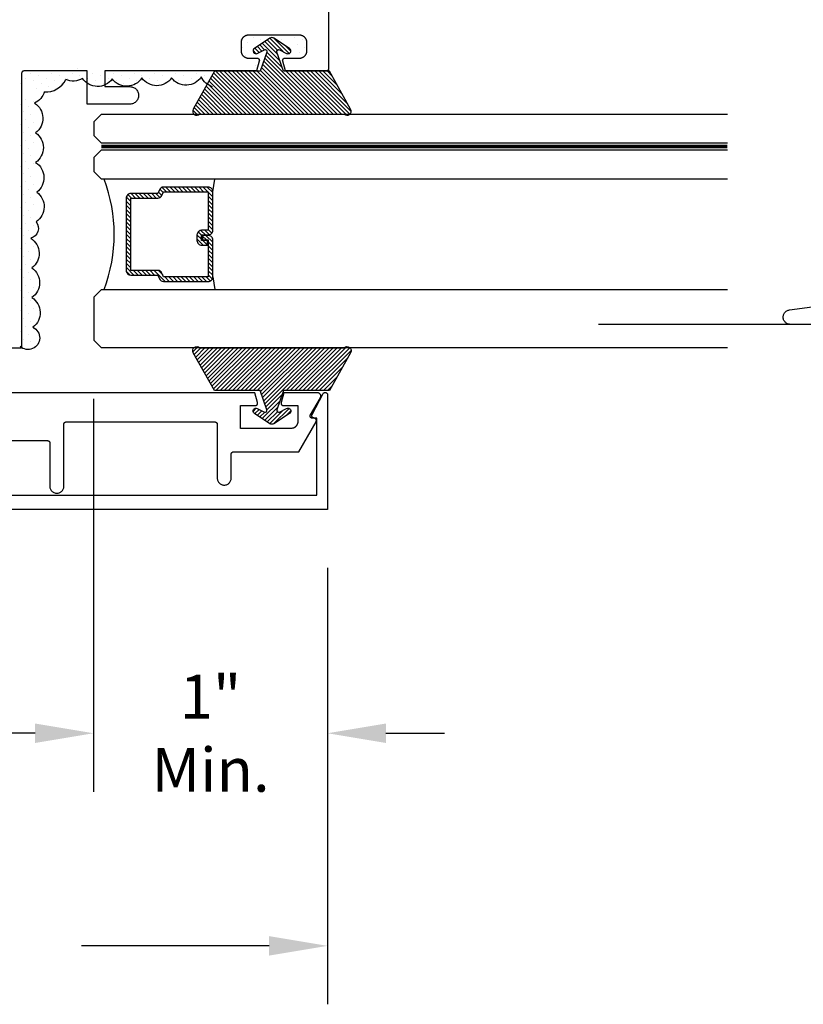
# Model space of a CAD drawing. Units: inches. Extents: x 0 to 70, y 0 to 43.6.
# Drawn here: x 20.5 to 23.9, y 9.4 to 13.6 of the extents above; entities that cross this region are included whole.
import ezdxf

# ---------------------------------------------------------------- set-up
doc = ezdxf.new("R2010")
doc.units = ezdxf.units.IN
doc.header["$MEASUREMENT"] = 0
doc.linetypes.add('HIDDEN2', pattern=[0.1875, 0.125, -0.0625])
for name, color, linetype in [('Arcadia-Dim', 4, 'Continuous'), ('Arcadia-Hidden', 1, 'HIDDEN2'), ('Arcadia-Profile', 5, 'Continuous'), ('Arcadia-Shade', 8, 'Continuous')]:
    doc.layers.add(name, color=color, linetype=linetype)
doc.styles.get("Standard").update_dxf_attribs({"font": 'ARIALN.TTF'})
doc.dimstyles.get("Standard").update_dxf_attribs({"dimscale": 0, "dimtxt": 0.046875, "dimasz": 0.0625, "dimexe": 0.0625, "dimexo": 0.0625, "dimgap": 0.09, "dimtad": 0, "dimtih": 1, "dimtoh": 1, "dimdec": 4, "dimzin": 0, "dimdsep": 46, "dimlunit": 4, "dimtxsty": 'Standard', "dimcen": 0.046875, "dimadec": 0, "dimazin": 0, "dimtfac": 1, "dimtdec": 4, "dimtofl": 0, "dimtmove": 0, "dimatfit": 3, "dimfxl": 1, "dimtolj": 1, "dimtzin": 0, "dimarcsym": 0})
pattern_1 = [(45, (-209.003268, -429.1246), (-0.0110485435, 0.0331456304), [0, -0.03125])]

# ---------------------------------------------------------------- blocks, each defined once
blk = doc.blocks.new('OPG1985')
at = {"layer": 'Arcadia-Shade'}
h = blk.add_hatch(dxfattribs=at)
h.set_pattern_fill('ANSI31', color=256, scale=0.1, style=0)
edge = h.paths.add_edge_path()
edge.add_line((0.2776, 0.282), (0.2625, 0.2514))
edge.add_arc((0.2728, 0.2454), 0.012, 149.9342, 329.9342)
edge.add_line((0.2832, 0.2394), (0.3274, 0.3054))
edge.add_arc((0.3144, 0.3141), 0.0156, 326.1593, 393.8407)
edge.add_line((0.3274, 0.3228), (0.2832, 0.3888))
edge.add_arc((0.2728, 0.3828), 0.012, 30.066, 210.066)
edge.add_line((0.2625, 0.3768), (0.2776, 0.3462))
edge.add_arc((0.2706, 0.3427), 0.00781, -109.3531, 26.2913, ccw=False)
edge.add_line((0.268, 0.3354), (0.1862, 0.3641))
edge.add_line((0.1862, 0.3641), (0.1862, 0.5601))
edge.add_line((0.1862, 0.5601), (0.0237, 0.6506))
edge.add_arc((0.0152, 0.6355), 0.0174, 60.8849, 225.4024)
edge.add_line((0.003, 0.6231), (0.003, 0.0051))
edge.add_arc((0.0152, -0.0073), 0.0174, 134.5976, 299.1151)
edge.add_line((0.0237, -0.0225), (0.1862, 0.0681))
edge.add_line((0.1862, 0.0681), (0.1862, 0.2641))
edge.add_line((0.1862, 0.2641), (0.268, 0.2928))
edge.add_arc((0.2706, 0.2854), 0.00781, -26.2913, 109.3532, ccw=False)
at = {"layer": 'Arcadia-Profile'}
blk.add_lwpolyline([(0.2776, 0.282), (0.2625, 0.2514, 1), (0.2832, 0.2394), (0.3274, 0.3054, 0.304211), (0.3274, 0.3228), (0.2832, 0.3888, 1), (0.2625, 0.3768), (0.2776, 0.3462, -0.672253), (0.268, 0.3354), (0.1862, 0.3641), (0.1862, 0.5601), (0.0237, 0.6506, 0.873259), (0.003, 0.6231), (0.003, 0.0051, 0.873259), (0.0237, -0.0225), (0.1862, 0.0681), (0.1862, 0.2641), (0.268, 0.2928, -0.672254)], format="xyb", close=True, dxfattribs=at)
blk = doc.blocks.new('*D20')
at = {"layer": 'Arcadia-Dim', "color": 0, "lineweight": -2, "transparency": 16777216}
for p, q in [((20.8647, 11.9651), (20.8647, 10.2854)), ((21.8647, 11.243), (21.8647, 10.2854)), ((20.6147, 10.5354), (20.3647, 10.5354)), ((22.1147, 10.5354), (22.3647, 10.5354))]:
    blk.add_line(p, q, dxfattribs=at)
at = {"layer": 'Arcadia-Dim', "color": 0, "lineweight": -3, "transparency": 16777216}
for points in [[(20.6147, 10.577), (20.6147, 10.4937), (20.8647, 10.5354)], [(22.1147, 10.577), (22.1147, 10.4937), (21.8647, 10.5354)]]:
    blk.add_solid(points, dxfattribs=at)
at = {"layer": 'Defpoints', "color": 0, "lineweight": -3, "transparency": 16777216}
for p in [(20.8647, 12.2151), (21.8647, 11.493), (21.8647, 10.5354)]:
    blk.add_point(p, dxfattribs=at)
at = {"layer": 'Arcadia-Dim', "color": 0, "transparency": 16777216, "insert": (21.3647, 10.5354), "char_height": 0.1875, "attachment_point": 5}
blk.add_mtext('\\A1;1"\\PMin.', dxfattribs=at)
blk = doc.blocks.new('*D21')
at = {"layer": 'Arcadia-Dim', "color": 0, "lineweight": -2, "transparency": 16777216}
for p, q in [((18.8646, 11.243), (18.8646, 9.376)), ((21.8647, 11.243), (21.8647, 9.376)), ((19.1146, 9.626), (19.9162, 9.626)), ((21.6147, 9.626), (20.8132, 9.626))]:
    blk.add_line(p, q, dxfattribs=at)
at = {"layer": 'Arcadia-Dim', "color": 0, "lineweight": -3, "transparency": 16777216}
for points in [[(19.1146, 9.6677), (19.1146, 9.5843), (18.8646, 9.626)], [(21.6147, 9.6677), (21.6147, 9.5843), (21.8647, 9.626)]]:
    blk.add_solid(points, dxfattribs=at)
at = {"layer": 'Defpoints', "color": 0, "lineweight": -3, "transparency": 16777216}
for p in [(18.8646, 11.493), (21.8647, 11.493), (18.8646, 9.626)]:
    blk.add_point(p, dxfattribs=at)
at = {"layer": 'Arcadia-Dim', "color": 0, "transparency": 16777216, "insert": (20.3647, 9.626), "char_height": 0.1875, "attachment_point": 5}
blk.add_mtext('\\A1;3"', dxfattribs=at)
blk = doc.blocks.new('*U43')
at = {"layer": 'Arcadia-Profile', "lineweight": -3}
h = blk.add_hatch(dxfattribs=at)
h.set_pattern_fill('ANSI31', color=256, scale=0.1, angle=270, style=0)
h.set_pattern_definition([(315, (-10.781985, 12.972068), (0.008838835, 0.008838835), [])])
edge = h.paths.add_edge_path()
edge.add_line((0.4401, -0.017), (0.4401, -0.041))
edge.add_arc((0.4598, -0.041), 0.0197, 180, 270)
edge.add_line((0.4598, -0.0607), (0.4848, -0.0607))
edge.add_line((0.4848, -0.0607), (0.4848, -0.041))
edge.add_line((0.4848, -0.041), (0.4598, -0.041))
edge.add_line((0.4598, -0.041), (0.4598, -0.017))
edge.add_line((0.4598, -0.017), (0.4879, -0.017))
edge.add_arc((0.4879, 0.0027), 0.0197, 270, 360)
edge.add_line((0.5076, 0.0027), (0.5076, 0.1676))
edge.add_arc((0.4879, 0.1676), 0.0197, 0, 90)
edge.add_line((0.4879, 0.1873), (0.2974, 0.1873))
edge.add_arc((0.2974, 0.1676), 0.0197, 90, 155.4529)
edge.add_line((0.2795, 0.1758), (0.2722, 0.1598))
edge.add_line((0.2722, 0.1598), (0.1573, 0.1598))
edge.add_arc((0.1573, 0.1402), 0.0197, 90, 180)
edge.add_line((0.1376, 0.1402), (0.1376, -0.1689))
edge.add_arc((0.1573, -0.1689), 0.0197, 180, 270)
edge.add_line((0.1573, -0.1886), (0.2722, -0.1886))
edge.add_line((0.2722, -0.1886), (0.2795, -0.2045))
edge.add_arc((0.2974, -0.1964), 0.0197, 204.5471, 270)
edge.add_line((0.2974, -0.216), (0.4879, -0.216))
edge.add_arc((0.4879, -0.1964), 0.0197, 270, 360)
edge.add_line((0.5076, -0.1964), (0.5076, -0.0387))
edge.add_arc((0.4879, -0.0387), 0.0197, 0, 90)
edge.add_line((0.4879, -0.019), (0.4637, -0.019))
edge.add_line((0.4637, -0.019), (0.4637, -0.0387))
edge.add_line((0.4637, -0.0387), (0.4879, -0.0387))
edge.add_line((0.4879, -0.0387), (0.4879, -0.1964))
edge.add_line((0.4879, -0.1964), (0.2974, -0.1964))
edge.add_line((0.2974, -0.1964), (0.2901, -0.1804))
edge.add_arc((0.2722, -0.1886), 0.0197, 24.5471, 90)
edge.add_line((0.2722, -0.1689), (0.1573, -0.1689))
edge.add_line((0.1573, -0.1689), (0.1573, 0.1402))
edge.add_line((0.1573, 0.1402), (0.2722, 0.1402))
edge.add_arc((0.2722, 0.1598), 0.0197, 270, 335.4529)
edge.add_line((0.2901, 0.1517), (0.2974, 0.1676))
edge.add_line((0.2974, 0.1676), (0.4879, 0.1676))
edge.add_line((0.4879, 0.1676), (0.4879, 0.0027))
edge.add_line((0.4879, 0.0027), (0.4598, 0.0027))
edge.add_arc((0.4598, -0.017), 0.0197, 90, 180)
at = {"layer": 'Arcadia-Hidden', "const_width": 0.0156}
blk.add_lwpolyline([(0.0312, 0.3606), (2.7078, 0.3606)], dxfattribs=at)
at = {"layer": 'Arcadia-Profile'}
for p, q in [((0.5076, 0.1676), (0.5169, 0.2212)), ((0.2815, -0.208), (0.2857, -0.2122)), ((0.5076, -0.1964), (0.5169, -0.25))]:
    blk.add_line(p, q, dxfattribs=at)
for points in [[(2.7078, 0.375), (0.0312, 0.375), (0, 0.4062), (0, 0.4687), (0.0312, 0.5), (2.7078, 0.5)], [(2.7078, 0.2212), (0.0312, 0.2212), (0, 0.2525), (0, 0.315), (0.0312, 0.3462), (2.7078, 0.3462)], [(2.7078, -0.5), (0.0312, -0.5), (0, -0.4687), (0, -0.2812), (0.0312, -0.25), (2.7078, -0.25)]]:
    blk.add_lwpolyline(points, dxfattribs=at)
blk.add_lwpolyline([(0.4401, -0.017), (0.4401, -0.041, 0.414214), (0.4598, -0.0607), (0.4848, -0.0607), (0.4848, -0.041), (0.4598, -0.041), (0.4598, -0.017), (0.4879, -0.017, 0.414214), (0.5076, 0.0027), (0.5076, 0.1676, 0.414214), (0.4879, 0.1873), (0.2974, 0.1873, 0.293619), (0.2795, 0.1758), (0.2722, 0.1598), (0.1573, 0.1598, 0.414214), (0.1376, 0.1402), (0.1376, -0.1689, 0.414214), (0.1573, -0.1886), (0.2722, -0.1886), (0.2795, -0.2045, 0.293619), (0.2974, -0.216), (0.4879, -0.216, 0.414214), (0.5076, -0.1964), (0.5076, -0.0387, 0.414214), (0.4879, -0.019), (0.4637, -0.019), (0.4637, -0.0387), (0.4879, -0.0387), (0.4879, -0.1964), (0.2974, -0.1964), (0.2901, -0.1804, 0.293619), (0.2722, -0.1689), (0.1573, -0.1689), (0.1573, 0.1402), (0.2722, 0.1402, 0.293619), (0.2901, 0.1517), (0.2974, 0.1676), (0.4879, 0.1676), (0.4879, 0.0027), (0.4598, 0.0027, 0.414214)], format="xyb", close=True, dxfattribs=at)
blk.add_arc((-0.571, -0.0144), 0.6575, 339.0007, 20.9993, dxfattribs=at)

msp = doc.modelspace()

# ---------------------------------------------------------------- hatches: boundary and pattern name
at = {"layer": 'Arcadia-Shade', "lineweight": -3}
h = msp.add_hatch(dxfattribs=at)
h.set_pattern_fill('DOTS', color=256, scale=0.5, angle=45, style=0)
h.set_pattern_definition(pattern_1)
h.paths.add_polyline_path([(20.61657, 13.37572), (20.78058, 13.37572), (20.80048, 13.39572), (20.82047, 13.37572), (21.55224, 13.37572), (21.5636, 13.41813, 0.4931454), (21.55394, 13.43072), (21.52098, 13.43072, -0.4142136), (21.48998, 13.46172), (21.48998, 13.49772, -0.4142136), (21.52098, 13.52872), (21.73898, 13.52872, -0.4142136), (21.76998, 13.49772), (21.76998, 13.46172, -0.4142136), (21.73898, 13.43072), (21.68001, 13.43072, 0.4931454), (21.67035, 13.41813), (21.68184, 13.37525), (21.65199, 13.37525), (21.65199, 13.44481), (21.73019, 13.44481), (21.73019, 13.49836), (21.52686, 13.49836), (21.52686, 13.44704), (21.57379, 13.44704), (21.57379, 13.37341), (21.40174, 13.37341), (21.37348, 13.30077, -0.2121295), (21.32527, 13.34269, -0.520567), (21.19829, 13.33823, -0.520567), (21.07132, 13.33823, -0.520567), (20.94435, 13.33377, -0.520567), (20.81738, 13.336, -0.2473291), (20.74542, 13.3318, -0.4210446), (20.69212, 13.28095, -0.4388137), (20.61657, 13.27503)])
h = msp.add_hatch(dxfattribs=at)
h.set_pattern_fill('DOTS', color=256, scale=0.5, angle=45, style=0)
h.set_pattern_definition(pattern_1)
h.paths.add_polyline_path([(20.61657, 13.37572), (20.55048, 13.37572), (20.55048, 13.30872), (20.59048, 13.30872, -1), (20.59048, 13.25872), (20.55048, 13.25872), (20.55048, 12.18966, -0.2766529), (20.61657, 12.18966)])

# ---------------------------------------------------------------- linework, layer by layer
at = {"layer": 'Arcadia-Profile'}
msp.add_line((29.99645, 12.28436), (23.02323, 12.28436), dxfattribs=at)
for points in [[(21.86938, 18.49307), (21.86938, 13.37807), (21.86937, 13.37754), (21.86932, 13.37702), (21.86926, 13.3765), (21.86916, 13.37599), (21.86904, 13.37548), (21.86889, 13.37498), (21.86872, 13.37448), (21.86851, 13.374), (21.86829, 13.37353), (21.86804, 13.37307), (21.86777, 13.37262), (21.86747, 13.37219), (21.86715, 13.37177), (21.86681, 13.37138), (21.86645, 13.371), (21.86607, 13.37064), (21.86567, 13.3703), (21.86526, 13.36998), (21.86483, 13.36968), (21.86438, 13.36941), (21.86392, 13.36916), (21.86345, 13.36893), (21.86296, 13.36873), (21.86247, 13.36856), (21.86197, 13.36841), (21.86146, 13.36829), (21.86094, 13.36819), (21.86042, 13.36812), (21.8599, 13.36808), (21.85938, 13.36807), (21.68508, 13.36807), (21.67372, 13.41048), (21.67358, 13.41107), (21.67348, 13.41167), (21.67341, 13.41228), (21.67338, 13.41289), (21.67339, 13.4135), (21.67343, 13.41411), (21.67352, 13.41472), (21.67364, 13.41532), (21.67379, 13.41591), (21.67398, 13.41649), (21.67421, 13.41705), (21.67447, 13.41761), (21.67476, 13.41814), (21.67509, 13.41866), (21.67545, 13.41915), (21.67583, 13.41963), (21.67625, 13.42008), (21.67669, 13.4205), (21.67715, 13.42089), (21.67764, 13.42126), (21.67815, 13.42159), (21.67868, 13.4219), (21.67923, 13.42217), (21.6798, 13.4224), (21.68037, 13.4226), (21.68096, 13.42277), (21.68156, 13.4229), (21.68216, 13.42299), (21.68277, 13.42305), (21.68338, 13.42307), (21.74538, 13.42307), (21.747, 13.42311), (21.74862, 13.42324), (21.75023, 13.42345), (21.75182, 13.42374), (21.7534, 13.42412), (21.75496, 13.42458), (21.75649, 13.42513), (21.75799, 13.42575), (21.75945, 13.42645), (21.76088, 13.42722), (21.76226, 13.42807), (21.7636, 13.42899), (21.76489, 13.42997), (21.76612, 13.43103), (21.7673, 13.43215), (21.76842, 13.43332), (21.76947, 13.43456), (21.77046, 13.43585), (21.77138, 13.43718), (21.77223, 13.43857), (21.773, 13.43999), (21.7737, 13.44146), (21.77432, 13.44296), (21.77486, 13.44449), (21.77532, 13.44604), (21.7757, 13.44762), (21.776, 13.44922), (21.77621, 13.45083), (21.77634, 13.45244), (21.77638, 13.45407), (21.77638, 13.49007), (21.77634, 13.49169), (21.77621, 13.49331), (21.776, 13.49492), (21.7757, 13.49651), (21.77532, 13.49809), (21.77486, 13.49965), (21.77432, 13.50118), (21.7737, 13.50268), (21.773, 13.50414), (21.77223, 13.50557), (21.77138, 13.50695), (21.77046, 13.50829), (21.76947, 13.50958), (21.76842, 13.51081), (21.7673, 13.51199), (21.76612, 13.5131), (21.76489, 13.51416), (21.7636, 13.51515), (21.76226, 13.51607), (21.76088, 13.51691), (21.75945, 13.51769), (21.75799, 13.51839), (21.75649, 13.51901), (21.75496, 13.51955), (21.7534, 13.52001), (21.75182, 13.52039), (21.75023, 13.52068), (21.74862, 13.5209), (21.747, 13.52102), (21.74538, 13.52107), (21.52638, 13.52107), (21.52476, 13.52102), (21.52314, 13.5209), (21.52153, 13.52068), (21.51993, 13.52039), (21.51836, 13.52001), (21.5168, 13.51955), (21.51527, 13.51901), (21.51377, 13.51839), (21.51231, 13.51769), (21.51088, 13.51691), (21.5095, 13.51607), (21.50816, 13.51515), (21.50687, 13.51416), (21.50564, 13.5131), (21.50446, 13.51199), (21.50334, 13.51081), (21.50229, 13.50958), (21.5013, 13.50829), (21.50038, 13.50695), (21.49953, 13.50557), (21.49876, 13.50414), (21.49806, 13.50268), (21.49744, 13.50118), (21.4969, 13.49965), (21.49644, 13.49809), (21.49606, 13.49651), (21.49576, 13.49492), (21.49555, 13.49331), (21.49542, 13.49169), (21.49538, 13.49007), (21.49538, 13.45407), (21.49542, 13.45244), (21.49555, 13.45083), (21.49576, 13.44922), (21.49606, 13.44762), (21.49644, 13.44604), (21.4969, 13.44449), (21.49744, 13.44296), (21.49806, 13.44146), (21.49876, 13.43999), (21.49953, 13.43857), (21.50038, 13.43718), (21.5013, 13.43585), (21.50229, 13.43456), (21.50334, 13.43332), (21.50446, 13.43215), (21.50564, 13.43103), (21.50687, 13.42997), (21.50816, 13.42899), (21.5095, 13.42807), (21.51088, 13.42722), (21.51231, 13.42645), (21.51377, 13.42575), (21.51527, 13.42513), (21.5168, 13.42458), (21.51836, 13.42412), (21.51993, 13.42374), (21.52153, 13.42345), (21.52314, 13.42324), (21.52476, 13.42311), (21.52638, 13.42307), (21.56338, 13.42307), (21.56399, 13.42305), (21.5646, 13.42299), (21.5652, 13.4229), (21.5658, 13.42277), (21.56639, 13.4226), (21.56696, 13.4224), (21.56753, 13.42217), (21.56807, 13.4219), (21.5686, 13.42159), (21.56912, 13.42126), (21.5696, 13.42089), (21.57007, 13.4205), (21.57051, 13.42008), (21.57093, 13.41963), (21.57131, 13.41915), (21.57167, 13.41866), (21.572, 13.41814), (21.57229, 13.41761), (21.57255, 13.41705), (21.57278, 13.41649), (21.57297, 13.41591), (21.57312, 13.41532), (21.57324, 13.41472), (21.57332, 13.41411), (21.57337, 13.4135), (21.57338, 13.41289), (21.57335, 13.41228), (21.57328, 13.41167), (21.57318, 13.41107), (21.57304, 13.41048), (21.56167, 13.36807), (20.91241, 13.36807), (20.91241, 13.30106), (21.01988, 13.30106), (21.0238, 13.30086), (21.02768, 13.30024), (21.03147, 13.29923), (21.03513, 13.29782), (21.03863, 13.29604), (21.04192, 13.2939), (21.04497, 13.29143), (21.04775, 13.28866), (21.05022, 13.2856), (21.05236, 13.28231), (21.05414, 13.27882), (21.05554, 13.27515), (21.05656, 13.27136), (21.05717, 13.26748), (21.05738, 13.26356), (21.05717, 13.25964), (21.05656, 13.25576), (21.05554, 13.25197), (21.05414, 13.24831), (21.05236, 13.24481), (21.05022, 13.24152), (21.04775, 13.23847), (21.04497, 13.23569), (21.04192, 13.23322), (21.03863, 13.23108), (21.03513, 13.2293), (21.03147, 13.2279), (21.02768, 13.22688), (21.0238, 13.22627), (21.01988, 13.22606), (20.83741, 13.22606), (20.83741, 13.36807), (20.56688, 13.36807), (20.56636, 13.36805), (20.56583, 13.36801), (20.56532, 13.36794), (20.5648, 13.36785), (20.56429, 13.36773), (20.56379, 13.36758), (20.5633, 13.3674), (20.56281, 13.3672), (20.56234, 13.36698), (20.56188, 13.36673), (20.56143, 13.36645), (20.561, 13.36616), (20.56059, 13.36584), (20.56019, 13.3655), (20.55981, 13.36514), (20.55945, 13.36476), (20.55911, 13.36436), (20.55879, 13.36394), (20.55849, 13.36351), (20.55822, 13.36307), (20.55797, 13.36261), (20.55774, 13.36213), (20.55754, 13.36165), (20.55737, 13.36116), (20.55722, 13.36065), (20.5571, 13.36015), (20.557, 13.35963), (20.55693, 13.35911), (20.55689, 13.35859), (20.55688, 13.35807), (20.55688, 12.18207), (20.46938, 12.18207)], [(24.32195, 12.28436), (23.84385, 12.28436), (23.84074, 12.28451), (23.83767, 12.28498), (23.83466, 12.28575), (23.83174, 12.28682), (23.82895, 12.28818), (23.8263, 12.2898), (23.82383, 12.29169), (23.82156, 12.29381), (23.81951, 12.29615), (23.81771, 12.29869), (23.81617, 12.30139), (23.81491, 12.30423), (23.81395, 12.30718), (23.81328, 12.31022), (23.81292, 12.3133), (23.81287, 12.31641), (23.81313, 12.31951), (23.8137, 12.32256), (23.81457, 12.32555), (23.81574, 12.32843), (23.81719, 12.33117), (23.8189, 12.33376), (23.82087, 12.33617), (23.82307, 12.33837), (23.82548, 12.34033), (23.82807, 12.34204), (23.83082, 12.34349), (23.8337, 12.34465), (23.83669, 12.34552), (23.83974, 12.34609), (24.23806, 12.39927)], [(18.90962, 11.55301), (21.81973, 11.55301), (21.81973, 11.88368), (21.80773, 11.88368), (21.80703, 11.8837), (21.80633, 11.88377), (21.80565, 11.8839), (21.80497, 11.88406), (21.80431, 11.88428), (21.80366, 11.88454), (21.80303, 11.88485), (21.80243, 11.8852), (21.80185, 11.88559), (21.8013, 11.88602), (21.80078, 11.88648), (21.80029, 11.88699), (21.79985, 11.88752), (21.79944, 11.88809), (21.79907, 11.88868), (21.79874, 11.88929), (21.79845, 11.88993), (21.79822, 11.89059), (21.79802, 11.89126), (21.79788, 11.89194), (21.79778, 11.89263), (21.79773, 11.89333), (21.79773, 11.89403), (21.79778, 11.89472), (21.79788, 11.89541), (21.79802, 11.8961), (21.79822, 11.89677), (21.79845, 11.89742), (21.79874, 11.89806), (21.79907, 11.89868), (21.84607, 11.98803), (21.84654, 11.98876), (21.84707, 11.98946), (21.84766, 11.9901), (21.8483, 11.99069), (21.84899, 11.99122), (21.84973, 11.99169), (21.8505, 11.99209), (21.85131, 11.99243), (21.85214, 11.99269), (21.85299, 11.99288), (21.85386, 11.99299), (21.85473, 11.99303), (21.8556, 11.99299), (21.85647, 11.99288), (21.85732, 11.99269), (21.85815, 11.99243), (21.85895, 11.99209), (21.85973, 11.99169), (21.86046, 11.99122), (21.86116, 11.99069), (21.8618, 11.9901), (21.86239, 11.98946), (21.86292, 11.98876), (21.86339, 11.98803), (21.86379, 11.98725), (21.86413, 11.98645), (21.86439, 11.98562), (21.86458, 11.98476), (21.86469, 11.9839), (21.86473, 11.98303), (21.86473, 11.493), (18.86462, 11.493)], [(20.36955, 11.78699), (20.66755, 11.78699), (20.66807, 11.78698), (20.66859, 11.78694), (20.66911, 11.78687), (20.66963, 11.78677), (20.67014, 11.78665), (20.67064, 11.7865), (20.67113, 11.78633), (20.67161, 11.78613), (20.67209, 11.7859), (20.67255, 11.78565), (20.67299, 11.78538), (20.67342, 11.78508), (20.67384, 11.78476), (20.67424, 11.78442), (20.67462, 11.78406), (20.67498, 11.78368), (20.67532, 11.78329), (20.67564, 11.78287), (20.67593, 11.78244), (20.67621, 11.78199), (20.67646, 11.78153), (20.67668, 11.78106), (20.67688, 11.78058), (20.67706, 11.78008), (20.67721, 11.77958), (20.67733, 11.77907), (20.67742, 11.77856), (20.67749, 11.77804), (20.67753, 11.77752), (20.67755, 11.77699), (20.67755, 11.59197), (20.67771, 11.58883), (20.6782, 11.58573), (20.67902, 11.5827), (20.68014, 11.57977), (20.68157, 11.57697), (20.68328, 11.57433), (20.68525, 11.57189), (20.68747, 11.56967), (20.68991, 11.5677), (20.69255, 11.56599), (20.69534, 11.56456), (20.69828, 11.56344), (20.70131, 11.56262), (20.70441, 11.56213), (20.70755, 11.56197), (20.71068, 11.56213), (20.71378, 11.56262), (20.71682, 11.56344), (20.71975, 11.56456), (20.72255, 11.56599), (20.72518, 11.5677), (20.72762, 11.56967), (20.72984, 11.57189), (20.73182, 11.57433), (20.73353, 11.57697), (20.73495, 11.57977), (20.73608, 11.5827), (20.73689, 11.58573), (20.73738, 11.58883), (20.73755, 11.59197), (20.73755, 11.85699), (20.73756, 11.85752), (20.7376, 11.85804), (20.73767, 11.85856), (20.73777, 11.85907), (20.73789, 11.85958), (20.73804, 11.86008), (20.73821, 11.86058), (20.73841, 11.86106), (20.73864, 11.86153), (20.73889, 11.86199), (20.73916, 11.86244), (20.73946, 11.86287), (20.73978, 11.86329), (20.74012, 11.86368), (20.74048, 11.86406), (20.74086, 11.86442), (20.74125, 11.86476), (20.74167, 11.86508), (20.7421, 11.86538), (20.74255, 11.86565), (20.74301, 11.8659), (20.74348, 11.86613), (20.74396, 11.86633), (20.74446, 11.8665), (20.74496, 11.86665), (20.74547, 11.86677), (20.74598, 11.86687), (20.7465, 11.86694), (20.74702, 11.86698), (20.74755, 11.86699), (21.38319, 11.86699), (21.38372, 11.86698), (21.38424, 11.86694), (21.38476, 11.86687), (21.38527, 11.86677), (21.38578, 11.86665), (21.38628, 11.8665), (21.38678, 11.86633), (21.38726, 11.86613), (21.38773, 11.8659), (21.38819, 11.86565), (21.38864, 11.86538), (21.38907, 11.86508), (21.38949, 11.86476), (21.38988, 11.86442), (21.39026, 11.86406), (21.39062, 11.86368), (21.39096, 11.86329), (21.39128, 11.86287), (21.39158, 11.86244), (21.39185, 11.86199), (21.3921, 11.86153), (21.39233, 11.86106), (21.39253, 11.86058), (21.3927, 11.86008), (21.39285, 11.85958), (21.39297, 11.85907), (21.39307, 11.85856), (21.39314, 11.85804), (21.39318, 11.85752), (21.39319, 11.85699), (21.39319, 11.62699), (21.39336, 11.62386), (21.39385, 11.62075), (21.39466, 11.61772), (21.39579, 11.61479), (21.39721, 11.61199), (21.39892, 11.60936), (21.4009, 11.60692), (21.40312, 11.6047), (21.40556, 11.60272), (21.40819, 11.60101), (21.41099, 11.59959), (21.41392, 11.59846), (21.41695, 11.59765), (21.42006, 11.59716), (21.42319, 11.59699), (21.42633, 11.59716), (21.42943, 11.59765), (21.43246, 11.59846), (21.43539, 11.59959), (21.43819, 11.60101), (21.44083, 11.60272), (21.44327, 11.6047), (21.44549, 11.60692), (21.44746, 11.60936), (21.44917, 11.61199), (21.4506, 11.61479), (21.45172, 11.61772), (21.45254, 11.62075), (21.45303, 11.62386), (21.45319, 11.62699), (21.45319, 11.72899), (21.45321, 11.72952), (21.45325, 11.73004), (21.45332, 11.73056), (21.45341, 11.73107), (21.45353, 11.73158), (21.45368, 11.73208), (21.45386, 11.73258), (21.45406, 11.73306), (21.45428, 11.73353), (21.45453, 11.73399), (21.45481, 11.73444), (21.4551, 11.73487), (21.45542, 11.73529), (21.45576, 11.73568), (21.45612, 11.73606), (21.4565, 11.73642), (21.4569, 11.73676), (21.45731, 11.73708), (21.45775, 11.73738), (21.45819, 11.73765), (21.45865, 11.7379), (21.45912, 11.73813), (21.45961, 11.73833), (21.4601, 11.7385), (21.4606, 11.73865), (21.46111, 11.73877), (21.46163, 11.73887), (21.46215, 11.73894), (21.46267, 11.73898), (21.46319, 11.73899), (21.74157, 11.73899), (21.81585, 11.86765), (21.81618, 11.86826), (21.81646, 11.8689), (21.8167, 11.86956), (21.81689, 11.87023), (21.81704, 11.87091), (21.81714, 11.8716), (21.81719, 11.8723), (21.81719, 11.873), (21.81714, 11.87369), (21.81704, 11.87438), (21.81689, 11.87507), (21.8167, 11.87574), (21.81646, 11.87639), (21.81618, 11.87703), (21.81585, 11.87765), (21.81548, 11.87824), (21.81507, 11.8788), (21.81462, 11.87934), (21.81414, 11.87984), (21.81362, 11.88031), (21.81307, 11.88074), (21.81249, 11.88113), (21.81189, 11.88148), (21.81126, 11.88178), (21.81061, 11.88204), (21.80995, 11.88226), (21.80927, 11.88243), (21.80858, 11.88255), (21.80789, 11.88262), (21.80719, 11.88265), (21.80019, 11.88265), (21.79949, 11.88267), (21.79879, 11.88275), (21.7981, 11.88287), (21.79742, 11.88304), (21.79675, 11.88326), (21.7961, 11.88352), (21.79547, 11.88383), (21.79486, 11.88419), (21.79428, 11.88458), (21.79373, 11.88502), (21.79321, 11.88549), (21.79273, 11.886), (21.79228, 11.88654), (21.79187, 11.88711), (21.7915, 11.88771), (21.79117, 11.88833), (21.79089, 11.88897), (21.79066, 11.88963), (21.79047, 11.89031), (21.79033, 11.891), (21.79024, 11.8917), (21.7902, 11.8924), (21.7902, 11.8931), (21.79026, 11.8938), (21.79037, 11.89449), (21.79052, 11.89518), (21.79072, 11.89585), (21.79097, 11.89651), (21.79126, 11.89715), (21.7916, 11.89776), (21.83421, 11.96932), (21.83472, 11.97024), (21.83516, 11.9712), (21.83553, 11.97218), (21.83583, 11.97319), (21.83606, 11.97422), (21.83622, 11.97526), (21.83631, 11.97631), (21.83632, 11.97737), (21.83625, 11.97842), (21.83612, 11.97946), (21.83591, 11.9805), (21.83563, 11.98151), (21.83527, 11.9825), (21.83485, 11.98347), (21.83436, 11.9844), (21.83381, 11.9853), (21.8332, 11.98616), (21.83252, 11.98697), (21.8318, 11.98773), (21.83102, 11.98844), (21.83019, 11.98909), (21.82932, 11.98968), (21.82841, 11.99021), (21.82746, 11.99068), (21.82648, 11.99108), (21.82548, 11.9914), (21.82446, 11.99166), (21.82342, 11.99184), (21.82238, 11.99196), (21.82132, 11.99199), (21.6779, 11.99199), (21.66653, 11.94958), (21.66639, 11.94899), (21.66629, 11.94838), (21.66622, 11.94778), (21.66619, 11.94717), (21.6662, 11.94656), (21.66625, 11.94595), (21.66633, 11.94534), (21.66645, 11.94474), (21.6666, 11.94415), (21.6668, 11.94357), (21.66702, 11.943), (21.66728, 11.94245), (21.66758, 11.94192), (21.6679, 11.9414), (21.66826, 11.9409), (21.66864, 11.94043), (21.66906, 11.93998), (21.6695, 11.93956), (21.66997, 11.93917), (21.67046, 11.9388), (21.67097, 11.93847), (21.6715, 11.93816), (21.67205, 11.93789), (21.67261, 11.93766), (21.67318, 11.93746), (21.67377, 11.93729), (21.67437, 11.93716), (21.67497, 11.93707), (21.67558, 11.93701), (21.67619, 11.93699), (21.73819, 11.93699), (21.73819, 11.86899), (21.73815, 11.86742), (21.73803, 11.86586), (21.73782, 11.8643), (21.73754, 11.86275), (21.73717, 11.86123), (21.73672, 11.85972), (21.7362, 11.85824), (21.7356, 11.85679), (21.73492, 11.85537), (21.73417, 11.85399), (21.73335, 11.85265), (21.73246, 11.85136), (21.73151, 11.85011), (21.73049, 11.84892), (21.72941, 11.84778), (21.72827, 11.8467), (21.72707, 11.84568), (21.72583, 11.84472), (21.72453, 11.84383), (21.72319, 11.84301), (21.72181, 11.84226), (21.72039, 11.84159), (21.71894, 11.84098), (21.71746, 11.84046), (21.71596, 11.84001), (21.71443, 11.83965), (21.71289, 11.83936), (21.71133, 11.83916), (21.70976, 11.83903), (21.70819, 11.83899), (21.49319, 11.83899), (21.49319, 11.93699), (21.55616, 11.93699), (21.55678, 11.93701), (21.55739, 11.93707), (21.558, 11.93716), (21.5586, 11.93729), (21.5592, 11.93746), (21.55978, 11.93767), (21.56034, 11.93791), (21.5609, 11.93818), (21.56143, 11.93849), (21.56194, 11.93883), (21.56244, 11.9392), (21.5629, 11.93961), (21.56335, 11.94004), (21.56376, 11.94049), (21.56415, 11.94097), (21.5645, 11.94148), (21.56483, 11.942), (21.56512, 11.94254), (21.56537, 11.9431), (21.5656, 11.94368), (21.56578, 11.94427), (21.56593, 11.94486), (21.56605, 11.94547), (21.56612, 11.94608), (21.56616, 11.9467), (21.56616, 11.94731), (21.56612, 11.94793), (21.56604, 11.94854), (21.56593, 11.94915), (21.56578, 11.94974), (21.55446, 11.99199), (20.48955, 11.99199)]]:
    msp.add_lwpolyline(points, dxfattribs=at)
at = {"layer": 'Arcadia-Profile', "lineweight": -3}
for points in [[(21.37348, 13.30077, -0.2121295), (21.32527, 13.34269, -0.5205671), (21.19829, 13.33823, -0.5205671), (21.07132, 13.33823, -0.5205671), (20.94435, 13.33377, -0.5205671), (20.81738, 13.336, -0.2473291), (20.74542, 13.3318)], [(20.6544, 13.27893, -0.2121295), (20.61248, 13.23072, -0.5205671), (20.61695, 13.10375, -0.5205671), (20.61695, 12.97677, -0.5205671), (20.62141, 12.8498, -0.5205671), (20.61918, 12.72283)], [(20.61918, 12.72283, -0.5414188), (20.59653, 12.65266, -0.5205671), (20.60099, 12.52568, -0.5205671), (20.60099, 12.39871, -0.5205671), (20.60546, 12.27174, -1.1634169), (20.55048, 12.18972, -0.3290973)]]:
    msp.add_lwpolyline(points, format="xyb", dxfattribs=at)
msp.add_arc((20.66188, 13.37084), 0.09221, 265.35103, 334.94847, dxfattribs=at)

# ---------------------------------------------------------------- block references
at = {"layer": 'Arcadia-Profile', "lineweight": -3, "rotation": 90.00000000000001}
msp.add_blockref('OPG1985', (21.94122, 13.1809), dxfattribs=at)
at = {"layer": 'Arcadia-Profile', "lineweight": -3}
msp.add_blockref('*U43', (20.86667, 12.68389), dxfattribs=at)
at = {"layer": 'Arcadia-Profile', "lineweight": -3, "xscale": -1, "rotation": 90}
msp.add_blockref('OPG1985', (21.94122, 12.18687), dxfattribs=at)

# ---------------------------------------------------------------- dimensions: what is measured, and where the dimension line sits
at = {"layer": 'Arcadia-Dim'}
dim = msp.add_linear_dim(base=(21.86473, 10.53538), p1=(20.86473, 12.21514), p2=(21.86473, 11.493), text='<>\\PMin.', dimstyle='Standard', override={"dimscale": 4}, dxfattribs=at)
dim.commit()
dim.dimension.update_dxf_attribs({"geometry": '*D20', "text_midpoint": (21.36473, 10.53538), "dimtype": 160})
dim = msp.add_linear_dim(base=(18.86462, 9.62599), p1=(21.86473, 11.493), p2=(18.86462, 11.493), dimstyle='Standard', override={"dimscale": 4}, dxfattribs=at)
dim.commit()
dim.dimension.update_dxf_attribs({"geometry": '*D21', "text_midpoint": (20.36467, 9.62599)})

doc.saveas('drawing.dxf')
